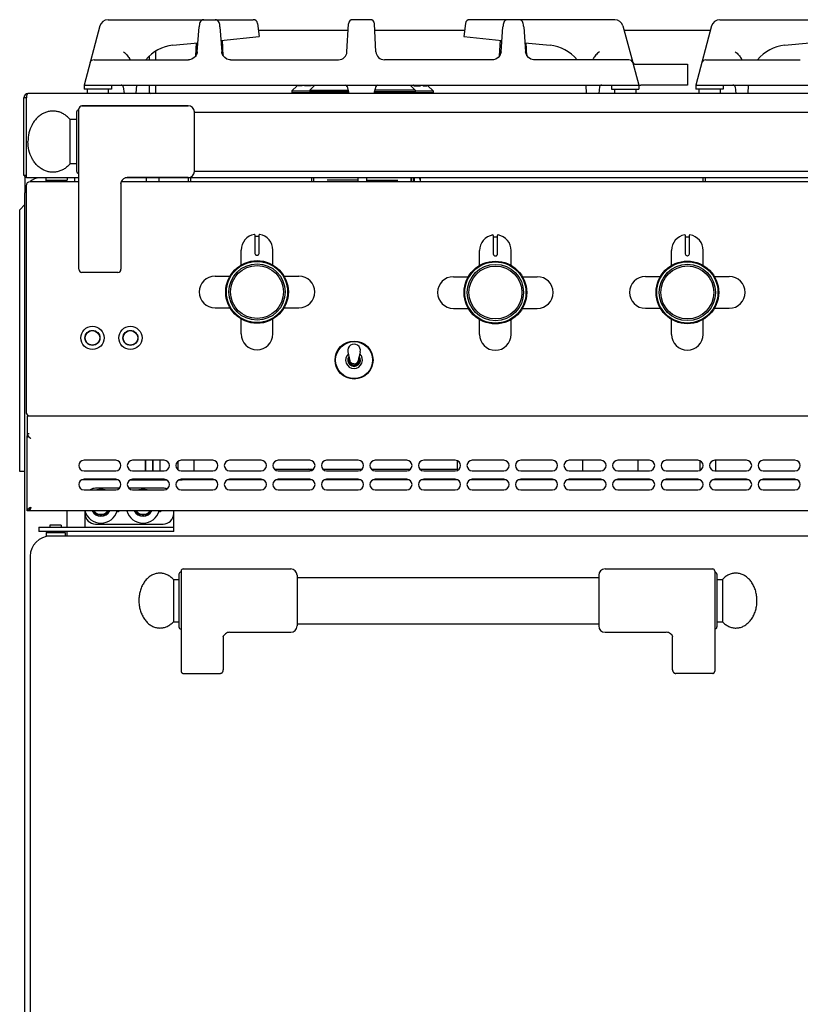
# Model space of a CAD drawing. Extents: x -142 to 2417, y -53 to 2045.
# Drawn here: x -142 to 228, y 1578 to 2045 of the extents above; entities that cross this region are included whole.
import ezdxf

# ---------------------------------------------------------------- set-up
doc = ezdxf.new("R2010")
doc.units = 0
doc.layers.get('0').update_dxf_attribs({"linetype": 'CONTINUOUS'})
for name, color, linetype in [('AXES', 7, 'CONTINUOUS'), ('AXES_REF', 7, 'CONTINUOUS'), ('COMPOSANTS', 7, 'CONTINUOUS'), ('REPERES', 7, 'CONTINUOUS')]:
    doc.layers.add(name, color=color, linetype=linetype)

msp = doc.modelspace()

# ---------------------------------------------------------------- linework, layer by layer
at = {"color": 250, "linetype": 'CONTINUOUS'}
for p, q in [((-100.03, 2044.56), (-31.16, 2044.56)), ((24.27, 2044.56), (15.92, 2044.56)), ((140.22, 2044.56), (71.35, 2044.56)), ((189.97, 2044.56), (258.84, 2044.56)), ((-103.89, 2041.59), (-111.4, 2013.56)), ((-57.71, 2029.39), (-56.81, 2041.23)), ((-46.99, 2041.23), (-46.09, 2029.39)), ((-29.17, 2042.8), (-28.4, 2036.56)), ((-28.77, 2039.56), (13.76, 2039.56)), ((13.22, 2029.35), (13.92, 2042.66)), ((26.97, 2029.35), (26.27, 2042.66)), ((26.43, 2039.56), (68.96, 2039.56)), ((69.36, 2042.8), (68.6, 2036.56)), ((86.29, 2029.39), (87.19, 2041.23)), ((97.01, 2041.23), (97.91, 2029.39)), ((144.08, 2041.59), (148.74, 2024.21)), ((144.63, 2039.56), (185.56, 2039.56)), ((186.11, 2041.59), (178.6, 2013.56)), ((-46.5, 2034.75), (-28.4, 2036.56)), ((-45.43, 2027.45), (-45.82, 2034.81)), ((68.6, 2036.56), (86.69, 2034.75)), ((85.62, 2027.45), (86.01, 2034.81)), ((-69.3, 2032.46), (-57.39, 2033.65)), ((-58.38, 2027.45), (-58.05, 2033.59)), ((97.58, 2033.65), (109.49, 2032.46)), ((98.57, 2027.45), (98.25, 2033.59)), ((220.7, 2032.46), (232.61, 2033.65)), ((-106.65, 2025.56), (-61.86, 2025.56)), ((-80.4, 2025.56), (-80.4, 2027.35)), ((-77.4, 2025.56), (-77.4, 2029.64)), ((-61.45, 2025.58), (-61.86, 2025.56)), ((-58.38, 2027.46), (-58.78, 2026.94)), ((-44.98, 2026.89), (-45.43, 2027.46)), ((-41.94, 2025.56), (9.23, 2025.56)), ((82.14, 2025.56), (30.96, 2025.56)), ((85.62, 2027.46), (85.17, 2026.89)), ((98.97, 2026.94), (98.57, 2027.46)), ((146.85, 2025.56), (102.05, 2025.56)), ((183.35, 2025.56), (228.14, 2025.56)), ((148.78, 2024.07), (151.6, 2013.52)), ((-111.4, 2013.56), (-111.4, 2011.56)), ((-111.4, 2013.56), (152.56, 2013.56)), ((-98.4, 2011.56), (-111.4, 2011.56)), ((-98.4, 2013.56), (-98.4, 2011.56)), ((-92.8, 2012.68), (-92.41, 2009.56)), ((-86.61, 2009.56), (-86.4, 2013.56)), ((-80.4, 2010.1), (-80.4, 2013.56)), ((-77.4, 2009.6), (-77.4, 2013.56)), ((-10.41, 2013.27), (-12.9, 2010.77)), ((-10.28, 2013.27), (-10.41, 2013.27)), ((-9.98, 2013.56), (-10.28, 2013.27)), ((-9.84, 2013.27), (-9.56, 2013.56)), ((-8.19, 2013.27), (-9.84, 2013.27)), ((-7.91, 2013.56), (-8.19, 2013.27)), ((-6.93, 2013.27), (-6.68, 2013.56)), ((-3.78, 2013.27), (-6.93, 2013.27)), ((-3.54, 2013.56), (-3.78, 2013.27)), ((-3.78, 2013.56), (-3.68, 2013.51)), ((-3.68, 2013.51), (-3.61, 2013.49)), ((-3.61, 2013.49), (-3.6, 2013.48)), ((13.29, 2012.82), (14.17, 2009.56)), ((26.9, 2012.82), (26.02, 2009.56)), ((44.98, 2013.27), (44.73, 2013.56)), ((44.81, 2013.49), (44.79, 2013.48)), ((44.87, 2013.51), (44.81, 2013.49)), ((44.97, 2013.56), (44.87, 2013.51)), ((44.98, 2013.27), (48.12, 2013.27)), ((47.87, 2013.56), (48.12, 2013.27)), ((49.39, 2013.27), (49.1, 2013.56)), ((49.39, 2013.27), (51.04, 2013.27)), ((50.75, 2013.56), (51.04, 2013.27)), ((51.47, 2013.27), (51.18, 2013.56)), ((51.47, 2013.27), (51.6, 2013.27)), ((51.6, 2013.27), (54.1, 2010.77)), ((126.81, 2009.56), (126.6, 2013.56)), ((132.99, 2012.68), (132.6, 2009.56)), ((138.6, 2013.56), (138.6, 2011.56)), ((138.6, 2011.56), (151.6, 2011.56)), ((151.6, 2013.56), (151.6, 2011.56)), ((178.6, 2013.56), (178.6, 2011.56)), ((178.6, 2013.56), (441.6, 2013.56)), ((191.6, 2011.56), (178.6, 2011.56)), ((191.6, 2013.56), (191.6, 2011.56)), ((197.2, 2012.68), (197.59, 2009.56)), ((203.39, 2009.56), (203.6, 2013.56)), ((-139.9, 1970.76), (-139.9, 2007.56)), ((-138.7, 2007.56), (-139.9, 2007.56)), ((-138.7, 1969.56), (-138.7, 2007.56)), ((758.1, 2009.56), (-137.9, 2009.56)), ((-77.4, 2009.6), (-77.4, 2009.56)), ((-12.9, 2010.77), (-12.9, 2009.97)), ((-12.9, 2010.77), (-4.4, 2010.77)), ((-3.91, 2009.97), (-12.9, 2009.97)), ((54.1, 2009.97), (45.11, 2009.97)), ((45.6, 2010.77), (54.1, 2010.77)), ((54.1, 2010.77), (54.1, 2009.97)), ((-113.9, 1926.27), (-113.9, 2002.27)), ((-62, 2003.77), (-112.4, 2003.77)), ((-114.9, 2000.77), (-114.9, 1972.77)), ((-59, 1972.62), (-59, 2000.92)), ((-138.7, 1970.76), (-139.9, 1970.76)), ((-139.4, 1970.32), (-139.4, 1962.56)), ((-113.9, 1969.56), (-138.7, 1969.56)), ((-129.4, 1967.77), (-129.4, 1969.56)), ((-119.4, 1969.56), (-119.4, 1968.56)), ((712.15, 1969.56), (-91.96, 1969.56)), ((-62, 1969.77), (-90.9, 1969.77)), ((-61.9, 1967.77), (-61.9, 1969.56)), ((-60.9, 1969.56), (-60.9, 1967.77)), ((-3.65, 1969.56), (-3.65, 1967.77)), ((-2.65, 1969.56), (-2.65, 1967.77)), ((-2.4, 1967.77), (-2.4, 1969.56)), ((18.6, 1967.77), (18.6, 1969.56)), ((22.6, 1967.77), (22.6, 1969.56)), ((43.6, 1967.77), (43.6, 1969.56)), ((43.85, 1967.77), (43.85, 1969.56)), ((44.85, 1967.77), (44.85, 1969.56)), ((182.1, 1967.77), (182.1, 1969.56)), ((-138.9, 1965.77), (-138.9, 1858.77)), ((-113.9, 1967.77), (-136.9, 1967.77)), ((-129.4, 1968.56), (-119.4, 1968.56)), ((-93.9, 1966.89), (-93.84, 1967.42)), ((-93.9, 1966.89), (-93.9, 1926.27)), ((-93.84, 1967.42), (-93.73, 1967.78)), ((-93.73, 1967.78), (-93.73, 1967.77)), ((713.92, 1967.77), (-93.73, 1967.77)), ((18.45, 1968.52), (3.83, 1968.52)), ((22.74, 1968.52), (37.36, 1968.52)), ((-139.4, 1957.02), (-141.9, 1954.52)), ((-141.9, 1830.52), (-141.9, 1954.52)), ((-30.4, 1942.6), (-30.4, 1933.8)), ((-30.2, 1941.9), (-28.6, 1941.9)), ((-28.4, 1933.8), (-28.4, 1942.6)), ((82.6, 1942.35), (82.6, 1933.55)), ((82.8, 1941.65), (84.4, 1941.65)), ((84.6, 1933.55), (84.6, 1942.35)), ((173.6, 1942.39), (173.6, 1933.58)), ((173.8, 1941.68), (175.4, 1941.68)), ((175.6, 1933.58), (175.6, 1942.39)), ((-29.3, 1932.9), (-29.5, 1932.9)), ((83.5, 1932.65), (83.7, 1932.65)), ((174.5, 1932.68), (174.7, 1932.68)), ((-95.4, 1924.77), (-112.4, 1924.77)), ((-138.4, 1856.77), (-138.4, 1847.31)), ((-138.4, 1856.77), (758.6, 1856.77)), ((-138.39, 1848.41), (-137.4, 1848.41)), ((-138.4, 1846.6), (-138.4, 1847.31)), ((-138.4, 1811.77), (-138.4, 1846.6)), ((-138.39, 1846.6), (-138.39, 1846.37)), ((-82.4, 1835.77), (-82.4, 1830.77)), ((-82.33, 1835.77), (-82.33, 1830.77)), ((-78.98, 1835.77), (-78.98, 1830.77)), ((-78.83, 1835.77), (-78.83, 1830.77)), ((-75.48, 1835.77), (-75.48, 1830.77)), ((-75.4, 1835.77), (-75.4, 1830.77)), ((-66.9, 1835.24), (-66.9, 1831.29)), ((-59.4, 1835.77), (-59.4, 1830.77)), ((125.1, 1830.77), (125.1, 1835.77)), ((151.1, 1835.77), (151.1, 1830.77)), ((180.6, 1831.01), (180.6, 1835.53)), ((188.1, 1830.77), (188.1, 1835.77)), ((-139.4, 1830.52), (-141.9, 1830.52)), ((-3.69, 1830.88), (-4.9, 1831.52)), ((-3.65, 1831.52), (-3.65, 1830.89)), ((65.85, 1831.12), (65.1, 1831.52)), ((-95.38, 1826.52), (-112.42, 1826.52)), ((-89.42, 1826.52), (-72.38, 1826.52)), ((-72.8, 1826.52), (-72.8, 1826.68)), ((-66.42, 1826.52), (-64.9, 1826.52)), ((-64.9, 1826.77), (-64.9, 1826.52)), ((-49.38, 1826.52), (-64.9, 1826.52)), ((-26.38, 1826.52), (-43.42, 1826.52)), ((-3.38, 1826.52), (-20.42, 1826.52)), ((19.62, 1826.52), (2.58, 1826.52)), ((42.62, 1826.52), (25.58, 1826.52)), ((65.62, 1826.52), (48.58, 1826.52)), ((88.62, 1826.52), (71.58, 1826.52)), ((111.62, 1826.52), (94.58, 1826.52)), ((134.62, 1826.52), (117.58, 1826.52)), ((157.62, 1826.52), (140.58, 1826.52)), ((180.62, 1826.52), (163.58, 1826.52)), ((203.62, 1826.52), (186.58, 1826.52)), ((226.62, 1826.52), (209.58, 1826.52)), ((-94.64, 1822.52), (-105.9, 1822.52)), ((-73.9, 1822.52), (-90.17, 1822.52)), ((-137.4, 1811.77), (-138.4, 1811.77)), ((757.6, 1811.77), (-137.4, 1811.77)), ((-119.4, 1804.02), (-119.4, 1811.77)), ((-110.9, 1804.02), (-110.9, 1811.26)), ((-107.42, 1811.65), (-107.48, 1811.59)), ((-107.42, 1811.65), (-107.28, 1811.77)), ((-106.43, 1810.47), (-106.47, 1810.4)), ((-106.43, 1810.47), (-106.2, 1810.86)), ((-100.69, 1810.23), (-100.87, 1810.41)), ((-99.6, 1811.32), (-100.18, 1811.6)), ((-99.6, 1811.32), (-99.52, 1811.29)), ((-87.42, 1811.65), (-87.48, 1811.59)), ((-87.42, 1811.65), (-87.28, 1811.77)), ((-86.43, 1810.47), (-86.47, 1810.4)), ((-86.43, 1810.47), (-86.2, 1810.86)), ((-80.69, 1810.23), (-80.87, 1810.41)), ((-79.6, 1811.32), (-80.18, 1811.6)), ((-79.6, 1811.32), (-79.52, 1811.29)), ((-68.9, 1802.02), (-68.9, 1811.77)), ((-105.11, 1809.68), (-105.12, 1809.6)), ((-105.11, 1809.68), (-105.04, 1810.02)), ((-103.6, 1809.36), (-103.68, 1810.02)), ((-103.6, 1809.36), (-103.59, 1809.28)), ((-102.07, 1809.55), (-102.3, 1810.02)), ((-102.07, 1809.55), (-102.03, 1809.48)), ((-100.69, 1810.23), (-100.63, 1810.17)), ((-85.11, 1809.68), (-85.12, 1809.6)), ((-85.11, 1809.68), (-85.04, 1810.02)), ((-83.6, 1809.36), (-83.68, 1810.02)), ((-83.6, 1809.36), (-83.59, 1809.28)), ((-82.07, 1809.55), (-82.3, 1810.02)), ((-82.07, 1809.55), (-82.03, 1809.48)), ((-80.69, 1810.23), (-80.63, 1810.17)), ((-132.9, 1804.02), (-132.9, 1802.02)), ((-132.9, 1804.02), (-68.9, 1804.02)), ((-68.9, 1802.02), (-132.9, 1802.02)), ((-119.4, 1799.77), (-119.4, 1802.02)), ((-105.9, 1805.52), (-73.9, 1805.52)), ((249.6, 1799.77), (-127.4, 1799.77)), ((-136.9, 1790.27), (-136.9, 1209.27)), ((187.6, 1783.27), (187.6, 1735.85)), ((132.6, 1781.27), (132.6, 1757.27)), ((188.6, 1781.77), (188.6, 1756.77)), ((166.55, 1753.55), (166.54, 1753.56)), ((167.6, 1736.39), (167.6, 1752.28)), ((186.6, 1734.77), (169.1, 1734.77))]:
    msp.add_line(p, q, dxfattribs=at)
at = {"color": 7, "linetype": 'CONTINUOUS'}
for points in [[(-54.57, 2044.56), (-55.18, 2044.46), (-55.79, 2044.15), (-56.22, 2043.7), (-56.5, 2043.18), (-56.63, 2042.73), (-56.71, 2042.2), (-56.79, 2041.5), (-56.81, 2041.23)], [(-46.99, 2041.23), (-47.02, 2041.53), (-47.1, 2042.22), (-47.19, 2042.76), (-47.33, 2043.23), (-47.61, 2043.73), (-48.05, 2044.17), (-48.65, 2044.47), (-49.24, 2044.56)], [(89.43, 2044.56), (88.85, 2044.47), (88.24, 2044.17), (87.8, 2043.73), (87.52, 2043.22), (87.38, 2042.76), (87.29, 2042.23), (87.21, 2041.53), (87.19, 2041.23)], [(97.01, 2041.23), (96.98, 2041.49), (96.91, 2042.19), (96.82, 2042.74), (96.68, 2043.21), (96.41, 2043.72), (95.96, 2044.16), (95.36, 2044.47), (94.76, 2044.56)], [(-43.64, 2025.92), (-44.72, 2026.63), (-45.54, 2027.63), (-46.01, 2028.84), (-46.09, 2029.39)], [(-41.94, 2025.56), (-42.43, 2025.59), (-43.64, 2025.92)], [(83.83, 2025.92), (82.62, 2025.59), (82.14, 2025.56)], [(86.29, 2029.39), (86.21, 2028.84), (85.73, 2027.63), (84.91, 2026.63), (83.83, 2025.92)], [(100.42, 2025.9), (99.33, 2026.58), (98.49, 2027.58), (98, 2028.78), (97.91, 2029.39)], [(102.05, 2025.56), (101.64, 2025.58), (100.42, 2025.9)], [(166.54, 1753.56), (166.84, 1753.29), (167.35, 1752.74), (167.57, 1752.37), (167.6, 1752.28)]]:
    msp.add_lwpolyline(points, dxfattribs=at)
at = {"color": 250, "linetype": 'CONTINUOUS'}
msp.add_lwpolyline([(-57.71, 2029.39), (-57.81, 2028.78), (-58.3, 2027.58), (-59.14, 2026.58), (-60.23, 2025.9), (-61.45, 2025.58)], dxfattribs=at)
for centre, radius in [((-29.4, 1915.52), 14.5), ((-29.4, 1915.52), 13.35), ((83.6, 1915.27), 14.5), ((83.6, 1915.27), 13.35), ((174.6, 1915.31), 14.5), ((174.6, 1915.31), 13.35), ((-107.4, 1893.77), 5.5), ((-89.4, 1893.77), 5.5)]:
    msp.add_circle(centre, radius, dxfattribs=at)
for centre, radius, start, end in [((-100.03, 2040.56), 4, 90, 165), ((-31.16, 2042.56), 2, 7, 90), ((15.92, 2042.56), 2, 90, 177), ((24.27, 2042.56), 2, 3, 90), ((71.35, 2042.56), 2, 90, 173), ((140.22, 2040.56), 4, 15, 90), ((189.97, 2040.56), 4, 90, 165), ((-67.4, 2013.56), 19, 95.7179, 140.6285), ((107.6, 2013.56), 19, 39.3715, 84.2821), ((222.6, 2013.56), 19, 95.7179, 140.6285), ((-106.65, 2023.56), 2, 90, 165), ((9.23, 2029.56), 4, 270, 357), ((30.96, 2029.56), 4, 183, 270), ((146.85, 2023.56), 2, 15, 90), ((183.35, 2023.56), 2, 90, 165), ((149.67, 2024.56), 1, 199.4708, 270), ((-93.79, 2012.56), 1, 7, 90), ((12.33, 2012.56), 1, 15, 90), ((27.86, 2012.56), 1, 90, 165), ((133.98, 2012.56), 1, 90, 173), ((196.21, 2012.56), 1, 7, 90), ((-137.9, 2007.56), 2, 90, 180), ((-79.9, 2010.1), 0.5, 180, 269), ((-11.17, 2010.12), 0.4, 270, 337.2837), ((-2.5, 2010.56), 0.4, 270, 337.6269), ((43.69, 2010.56), 0.4, 202.3731, 270), ((52.37, 2010.12), 0.4, 202.7163, 270), ((-113.9, 2000.77), 1, 90, 180), ((-112.4, 2002.27), 1.5, 90, 180), ((-62, 2000.77), 3, 2.866, 90), ((-137.9, 1971.56), 2, 203.9997, 246.148), ((-113.9, 1972.77), 1, 180, 270), ((-90.9, 1966.77), 3, 90, 160.5932), ((-62, 1972.77), 3, 270, 357.134), ((-136.9, 1965.77), 2, 90, 180), ((15.96, 1966.47), 3.65, 43.6883, 44.3893), ((25.2, 1966.51), 3.6, 135.6085, 136.3487), ((-30.6, 1942.6), 0.2, 0, 99.4614), ((-30.2, 1942.1), 0.2, 180, 270), ((-28.6, 1942.1), 0.2, 270, 0), ((-28.2, 1942.6), 0.2, 80.5386, 180), ((82.4, 1942.35), 0.2, 0, 99.4614), ((82.8, 1941.85), 0.2, 180, 270), ((84.4, 1941.85), 0.2, 270, 0), ((84.8, 1942.35), 0.2, 80.5386, 180), ((173.4, 1942.39), 0.2, 0, 99.4614), ((173.8, 1941.88), 0.2, 180, 270), ((175.4, 1941.88), 0.2, 270, 0), ((175.8, 1942.39), 0.2, 80.5386, 180), ((-29.5, 1933.8), 0.9, 180, 270), ((-29.3, 1933.8), 0.9, 269.9943, 359.8912), ((83.5, 1933.55), 0.9, 180, 270), ((83.7, 1933.55), 0.9, 269.9943, 359.8884), ((174.5, 1933.58), 0.9, 180, 270), ((174.7, 1933.58), 0.9, 269.9944, 359.8884), ((-112.4, 1926.27), 1.5, 180, 270), ((-95.4, 1926.27), 1.5, 270, 0), ((-136.9, 1858.77), 2, 180, 252.4032), ((-140.87, 1836.61), 10.29, 75.7394, 76.1337), ((-137.56, 1846.51), 0.847, 180.0083, 186.0357), ((-137.54, 1846.51), 0.867, 186.0287, 188.991), ((-129.99, 1854.16), 10.46, 224.7868, 226.0741), ((-128.43, 1855.77), 12.7, 226.0445, 226.3186), ((-105.9, 1817.52), 5, 90, 121.6885), ((-73.9, 1817.52), 5, 68.3486, 90), ((-105.9, 1810.52), 5, 180, 270), ((-103.4, 1814.02), 4.75, 208.3565, 331.6061), ((-83.4, 1814.02), 4.75, 208.3565, 331.6061), ((-73.9, 1810.52), 5, 270, 0), ((-127.4, 1790.27), 9.5, 90, 180), ((135.6, 1781.27), 3, 90, 180), ((186.6, 1783.27), 1, 0, 90), ((187.6, 1781.77), 1, 360, 90), ((135.6, 1757.27), 3, 180, 270), ((187.6, 1756.77), 1, 270, 0), ((164.6, 1751.27), 3, 49.4574, 90)]:
    msp.add_arc(centre, radius, start, end, dxfattribs=at)
for points, knots in [([(-92.68, 2029.35), (-92.12, 2028.88), (-91.01, 2027.95), (-90.24, 2026.74), (-89.85, 2026.14)], [0, 0, 0, 0, 2.166109, 4.300722, 4.300722, 4.300722, 4.300722]), ([(-89.85, 2026.14), (-89.81, 2026.04), (-89.72, 2025.86), (-89.66, 2025.66), (-89.62, 2025.56)], [0, 0, 0, 0, 0.3086416, 0.6172286, 0.6172286, 0.6172286, 0.6172286]), ([(-58.36, 2027.77), (-58.24, 2028.02), (-58.01, 2028.52), (-57.94, 2029.07), (-57.9, 2029.35)], [0, 0, 0, 0, 0.827219, 1.654051, 1.654051, 1.654051, 1.654051]), ([(-45.91, 2029.35), (-45.87, 2029.07), (-45.8, 2028.52), (-45.57, 2028.02), (-45.45, 2027.77)], [0, 0, 0, 0, 0.827184, 1.654051, 1.654051, 1.654051, 1.654051]), ([(85.64, 2027.77), (85.76, 2028.02), (85.99, 2028.52), (86.06, 2029.07), (86.1, 2029.35)], [0, 0, 0, 0, 0.827219, 1.654051, 1.654051, 1.654051, 1.654051]), ([(98.09, 2029.35), (98.13, 2029.07), (98.2, 2028.52), (98.43, 2028.02), (98.55, 2027.77)], [0, 0, 0, 0, 0.827184, 1.654051, 1.654051, 1.654051, 1.654051]), ([(130.04, 2026.14), (130, 2026.04), (129.91, 2025.86), (129.85, 2025.66), (129.82, 2025.56)], [0, 0, 0, 0, 0.3086416, 0.6172286, 0.6172286, 0.6172286, 0.6172286]), ([(132.87, 2029.35), (132.31, 2028.88), (131.21, 2027.95), (130.43, 2026.74), (130.04, 2026.14)], [0, 0, 0, 0, 2.166109, 4.300722, 4.300722, 4.300722, 4.300722]), ([(197.32, 2029.35), (197.88, 2028.88), (198.99, 2027.95), (199.76, 2026.74), (200.15, 2026.14)], [0, 0, 0, 0, 2.166109, 4.300722, 4.300722, 4.300722, 4.300722]), ([(200.15, 2026.14), (200.19, 2026.04), (200.28, 2025.86), (200.34, 2025.66), (200.38, 2025.56)], [0, 0, 0, 0, 0.3086416, 0.6172286, 0.6172286, 0.6172286, 0.6172286]), ([(-138.65, 2008.3), (-138.66, 2008.18), (-138.7, 2007.93), (-138.7, 2007.68), (-138.7, 2007.56)], [0, 0, 0, 0, 0.3734544, 0.7470116, 0.7470116, 0.7470116, 0.7470116]), ([(-137.9, 2009.56), (-137.94, 2009.55), (-138.03, 2009.54), (-138.22, 2009.42), (-138.44, 2009.16), (-138.58, 2008.74), (-138.62, 2008.45), (-138.65, 2008.3)], [0, 0, 0, 0, 0.122162, 0.247495, 0.670782, 1.113984, 1.558421, 1.558421, 1.558421, 1.558421]), ([(-138.39, 1848.41), (-138.38, 1848.31), (-138.34, 1848.1), (-138.25, 1847.91), (-138.21, 1847.82)], [0, 0, 0, 0, 0.311845, 0.6243692, 0.6243692, 0.6243692, 0.6243692]), ([(-138.21, 1847.82), (-138.18, 1847.77), (-138.14, 1847.68), (-138.08, 1847.6), (-138.06, 1847.56)], [0, 0, 0, 0, 0.1471838, 0.2943884, 0.2943884, 0.2943884, 0.2943884]), ([(-137.8, 1846.94), (-137.9, 1847), (-138.1, 1847.13), (-138.3, 1847.25), (-138.4, 1847.31)], [0, 0, 0, 0, 0.3533092, 0.7065574, 0.7065574, 0.7065574, 0.7065574]), ([(-138.06, 1847.56), (-138.02, 1847.5), (-137.94, 1847.39), (-137.85, 1847.28), (-137.81, 1847.22)], [0, 0, 0, 0, 0.2105632, 0.4211742, 0.4211742, 0.4211742, 0.4211742]), ([(-137.81, 1847.22), (-137.74, 1847.15), (-137.62, 1847), (-137.48, 1846.86), (-137.42, 1846.8)], [0, 0, 0, 0, 0.2894721, 0.5790066, 0.5790066, 0.5790066, 0.5790066]), ([(-136.6, 1846.04), (-136.8, 1846.19), (-137.19, 1846.5), (-137.6, 1846.79), (-137.8, 1846.94)], [0, 0, 0, 0, 0.750265, 1.500223, 1.500223, 1.500223, 1.500223]), ([(-137.2, 1846.59), (-137.11, 1846.5), (-136.91, 1846.31), (-136.71, 1846.13), (-136.6, 1846.04)], [0, 0, 0, 0, 0.4072795, 0.8145894, 0.8145894, 0.8145894, 0.8145894]), ([(-72.99, 1826.69), (-72.98, 1826.68), (-72.97, 1826.65), (-72.94, 1826.6), (-72.89, 1826.54), (-72.83, 1826.53), (-72.8, 1826.52)], [0, 0, 0, 0, 0.0403342, 0.0810657, 0.1745687, 0.2646064, 0.2646064, 0.2646064, 0.2646064]), ([(-138.06, 1812.49), (-138.08, 1812.46), (-138.14, 1812.4), (-138.24, 1812.26), (-138.37, 1812.06), (-138.39, 1811.87), (-138.4, 1811.77)], [0, 0, 0, 0, 0.116524, 0.233665, 0.5275787, 0.8163188, 0.8163188, 0.8163188, 0.8163188]), ([(-137.66, 1812.85), (-137.73, 1812.79), (-137.87, 1812.68), (-138, 1812.55), (-138.06, 1812.49)], [0, 0, 0, 0, 0.2678031, 0.5353912, 0.5353912, 0.5353912, 0.5353912]), ([(-137.41, 1813.03), (-137.46, 1813), (-137.54, 1812.94), (-137.62, 1812.88), (-137.66, 1812.85)], [0, 0, 0, 0, 0.1546048, 0.3092023, 0.3092023, 0.3092023, 0.3092023]), ([(-136.6, 1813.57), (-136.74, 1813.48), (-137.01, 1813.31), (-137.28, 1813.13), (-137.41, 1813.03)], [0, 0, 0, 0, 0.4853142, 0.970508, 0.970508, 0.970508, 0.970508]), ([(-136.92, 1812.51), (-136.96, 1812.42), (-137.02, 1812.23), (-137.14, 1812.01), (-137.25, 1811.82), (-137.36, 1811.79), (-137.4, 1811.77)], [0, 0, 0, 0, 0.2919289, 0.5976905, 0.7675321, 0.9170572, 0.9170572, 0.9170572, 0.9170572]), ([(-137.3, 1812.37), (-137.33, 1812.27), (-137.39, 1812.08), (-137.4, 1811.87), (-137.4, 1811.77)], [0, 0, 0, 0, 0.3059956, 0.6115121, 0.6115121, 0.6115121, 0.6115121]), ([(-137.12, 1812.77), (-137.15, 1812.7), (-137.22, 1812.57), (-137.27, 1812.44), (-137.3, 1812.37)], [0, 0, 0, 0, 0.2196379, 0.4391616, 0.4391616, 0.4391616, 0.4391616]), ([(-136.84, 1813.22), (-136.89, 1813.15), (-136.99, 1813), (-137.08, 1812.85), (-137.12, 1812.77)], [0, 0, 0, 0, 0.2636661, 0.5272396, 0.5272396, 0.5272396, 0.5272396]), ([(-136.84, 1812.76), (-136.85, 1812.72), (-136.88, 1812.64), (-136.91, 1812.55), (-136.92, 1812.51)], [0, 0, 0, 0, 0.1304436, 0.2608845, 0.2608845, 0.2608845, 0.2608845]), ([(-136.6, 1813.57), (-136.64, 1813.51), (-136.72, 1813.39), (-136.8, 1813.27), (-136.84, 1813.22)], [0, 0, 0, 0, 0.2111397, 0.4222296, 0.4222296, 0.4222296, 0.4222296]), ([(-136.6, 1813.57), (-136.64, 1813.51), (-136.73, 1813.4), (-136.8, 1813.28), (-136.84, 1813.22)], [0, 0, 0, 0, 0.21181, 0.4236115, 0.4236115, 0.4236115, 0.4236115]), ([(-136.6, 1813.57), (-136.64, 1813.43), (-136.72, 1813.16), (-136.8, 1812.89), (-136.84, 1812.76)], [0, 0, 0, 0, 0.422055, 0.844072, 0.844072, 0.844072, 0.844072]), ([(167.6, 1736.39), (167.6, 1736.3), (167.61, 1736.11), (167.67, 1735.88), (167.73, 1735.71), (167.79, 1735.58), (167.87, 1735.46), (167.94, 1735.35), (168.03, 1735.25), (168.13, 1735.15), (168.23, 1735.07), (168.34, 1734.99), (168.46, 1734.92), (168.58, 1734.87), (168.71, 1734.83), (168.83, 1734.8), (168.97, 1734.78), (169.05, 1734.78), (169.1, 1734.77)], [0, 0, 0, 0, 0.281527, 0.563051, 0.702507, 0.841963, 0.979892, 1.117814, 1.253972, 1.390141, 1.524542, 1.658901, 1.791635, 1.924472, 2.056213, 2.187711, 2.318461, 2.449498, 2.449498, 2.449498, 2.449498]), ([(186.6, 1734.77), (186.65, 1734.78), (186.77, 1734.78), (186.91, 1734.83), (187.02, 1734.87), (187.1, 1734.92), (187.17, 1734.97), (187.24, 1735.03), (187.3, 1735.09), (187.36, 1735.16), (187.42, 1735.23), (187.46, 1735.31), (187.5, 1735.4), (187.54, 1735.48), (187.56, 1735.57), (187.58, 1735.67), (187.59, 1735.76), (187.6, 1735.82), (187.6, 1735.85)], [0, 0, 0, 0, 0.174847, 0.349696, 0.438222, 0.52675, 0.616333, 0.705922, 0.796708, 0.887473, 0.979377, 1.071376, 1.164536, 1.257311, 1.350272, 1.444765, 1.54181, 1.632995, 1.632995, 1.632995, 1.632995])]:
    msp.add_open_spline(points, degree=3, knots=knots, dxfattribs=at)
at = {"layer": 'AXES', "color": 250, "linetype": 'CONTINUOUS'}
for p, q in [((149.67, 2023.56), (174.6, 2023.56)), ((174.6, 2023.56), (174.6, 2013.56)), ((-109.9, 2011.56), (-109.9, 2009.56)), ((-99.9, 2011.56), (-99.9, 2009.56)), ((-2.06, 2013.56), (-4.4, 2011.21)), ((-4.4, 2011.21), (-4.4, 2010.41)), ((-4.4, 2011.21), (13.72, 2011.21)), ((45.6, 2011.21), (26.47, 2011.21)), ((43.25, 2013.56), (45.6, 2011.21)), ((45.6, 2011.21), (45.6, 2010.41)), ((140.1, 2011.56), (140.1, 2009.56)), ((150.1, 2011.56), (150.1, 2009.56)), ((174.6, 2013.56), (152.56, 2013.56)), ((180.1, 2011.56), (180.1, 2009.56)), ((190.1, 2011.56), (190.1, 2009.56)), ((13.94, 2010.41), (-4.4, 2010.41)), ((45.6, 2010.41), (26.25, 2010.41)), ((-112.4, 2003.77), (-62, 2003.77)), ((-118, 1976.27), (-118, 1997.27)), ((-114.9, 1997.27), (-118, 1997.27)), ((-59, 2000.77), (679.2, 2000.77)), ((-114.9, 1976.27), (-118, 1976.27)), ((-90.9, 1969.77), (-62, 1969.77)), ((-81.9, 1969.56), (-81.9, 1967.77)), ((-75.9, 1969.56), (-75.9, 1967.77)), ((-59, 1972.77), (679.2, 1972.77)), ((45.3, 1967.77), (45.3, 1969.56)), ((48.1, 1967.82), (48.1, 1969.56)), ((183.1, 1969.56), (183.1, 1967.77)), ((-139.4, 1161.56), (-139.4, 1962.56)), ((-36.9, 1928.34), (-36.9, 1935.4)), ((-21.9, 1928.34), (-21.9, 1935.4)), ((76.1, 1928.09), (76.1, 1935.15)), ((91.1, 1928.09), (91.1, 1935.15)), ((167.1, 1928.13), (167.1, 1935.18)), ((182.1, 1928.13), (182.1, 1935.18)), ((-49.28, 1923.02), (-42.22, 1923.02)), ((-16.59, 1923.02), (-9.53, 1923.02)), ((63.72, 1922.77), (70.78, 1922.77)), ((96.41, 1922.77), (103.47, 1922.77)), ((154.72, 1922.81), (161.78, 1922.81)), ((187.41, 1922.81), (194.47, 1922.81)), ((-49.28, 1908.02), (-42.22, 1908.02)), ((-16.59, 1908.02), (-9.53, 1908.02)), ((63.72, 1907.77), (70.78, 1907.77)), ((96.41, 1907.77), (103.47, 1907.77)), ((154.72, 1907.81), (161.78, 1907.81)), ((187.41, 1907.81), (194.47, 1907.81)), ((-36.9, 1895.65), (-36.9, 1902.71)), ((-21.9, 1895.65), (-21.9, 1902.71)), ((76.1, 1895.4), (76.1, 1902.46)), ((91.1, 1895.4), (91.1, 1902.46)), ((167.1, 1895.43), (167.1, 1902.49)), ((182.1, 1895.43), (182.1, 1902.49)), ((13.67, 1887.16), (14.64, 1882.9)), ((19.52, 1887.16), (18.55, 1882.9)), ((-96.4, 1835.77), (-111.4, 1835.77)), ((-73.4, 1835.77), (-88.4, 1835.77)), ((-50.4, 1835.77), (-65.4, 1835.77)), ((-27.4, 1835.77), (-42.4, 1835.77)), ((-4.4, 1835.77), (-19.4, 1835.77)), ((18.6, 1835.77), (3.6, 1835.77)), ((41.6, 1835.77), (26.6, 1835.77)), ((64.6, 1835.77), (49.6, 1835.77)), ((65.6, 1831.52), (65.6, 1835.53)), ((87.6, 1835.77), (72.6, 1835.77)), ((110.6, 1835.77), (95.6, 1835.77)), ((133.6, 1835.77), (118.6, 1835.77)), ((156.6, 1835.77), (141.6, 1835.77)), ((179.6, 1835.77), (164.6, 1835.77)), ((202.6, 1835.77), (187.6, 1835.77)), ((225.6, 1835.77), (210.6, 1835.77)), ((-111.4, 1830.77), (-96.4, 1830.77)), ((-88.4, 1830.77), (-73.4, 1830.77)), ((-65.4, 1830.77), (-50.4, 1830.77)), ((-42.4, 1830.77), (-27.4, 1830.77)), ((-21.17, 1831.52), (-2.64, 1831.52)), ((-19.4, 1830.77), (-4.4, 1830.77)), ((1.83, 1831.52), (20.36, 1831.52)), ((3.6, 1830.77), (18.6, 1830.77)), ((24.83, 1831.52), (43.36, 1831.52)), ((26.6, 1830.77), (41.6, 1830.77)), ((47.83, 1831.52), (65.6, 1831.52)), ((49.6, 1830.77), (64.6, 1830.77)), ((72.6, 1830.77), (87.6, 1830.77)), ((95.6, 1830.77), (110.6, 1830.77)), ((118.6, 1830.77), (133.6, 1830.77)), ((141.6, 1830.77), (156.6, 1830.77)), ((164.6, 1830.77), (179.6, 1830.77)), ((187.6, 1830.77), (202.6, 1830.77)), ((210.6, 1830.77), (225.6, 1830.77)), ((-96.4, 1826.77), (-111.4, 1826.77)), ((-73.4, 1826.77), (-88.4, 1826.77)), ((-50.4, 1826.77), (-65.4, 1826.77)), ((-27.4, 1826.77), (-42.4, 1826.77)), ((-4.4, 1826.77), (-19.4, 1826.77)), ((18.6, 1826.77), (3.6, 1826.77)), ((41.6, 1826.77), (26.6, 1826.77)), ((64.6, 1826.77), (49.6, 1826.77)), ((87.6, 1826.77), (72.6, 1826.77)), ((110.6, 1826.77), (95.6, 1826.77)), ((133.6, 1826.77), (118.6, 1826.77)), ((156.6, 1826.77), (141.6, 1826.77)), ((179.6, 1826.77), (164.6, 1826.77)), ((202.6, 1826.77), (187.6, 1826.77)), ((225.6, 1826.77), (210.6, 1826.77)), ((-111.4, 1821.77), (-96.4, 1821.77)), ((-88.4, 1821.77), (-73.4, 1821.77)), ((-65.4, 1821.77), (-50.4, 1821.77)), ((-42.4, 1821.77), (-27.4, 1821.77)), ((-19.4, 1821.77), (-4.4, 1821.77)), ((3.6, 1821.77), (18.6, 1821.77)), ((26.6, 1821.77), (41.6, 1821.77)), ((49.6, 1821.77), (64.6, 1821.77)), ((72.6, 1821.77), (87.6, 1821.77)), ((95.6, 1821.77), (110.6, 1821.77)), ((118.6, 1821.77), (133.6, 1821.77)), ((141.6, 1821.77), (156.6, 1821.77)), ((164.6, 1821.77), (179.6, 1821.77)), ((187.6, 1821.77), (202.6, 1821.77)), ((210.6, 1821.77), (225.6, 1821.77)), ((-106.95, 1811.77), (-107.36, 1811.39)), ((-105.71, 1810.02), (-106.72, 1811.77)), ((-106.07, 1810.65), (-106.28, 1810.25)), ((-100.09, 1811.77), (-101.09, 1810.02)), ((-100.76, 1810.61), (-100.44, 1810.32)), ((-100.06, 1811.77), (-99.39, 1811.48)), ((-86.95, 1811.77), (-87.36, 1811.39)), ((-85.71, 1810.02), (-86.72, 1811.77)), ((-86.07, 1810.65), (-86.28, 1810.25)), ((-80.09, 1811.77), (-81.09, 1810.02)), ((-80.76, 1810.61), (-80.44, 1810.32)), ((-80.06, 1811.77), (-79.39, 1811.48)), ((-101.09, 1810.02), (-105.71, 1810.02)), ((-104.82, 1810.02), (-104.9, 1809.51)), ((-103.48, 1810.02), (-103.35, 1809.27)), ((-102.07, 1810.02), (-101.81, 1809.55)), ((-81.09, 1810.02), (-85.71, 1810.02)), ((-84.82, 1810.02), (-84.9, 1809.51)), ((-83.48, 1810.02), (-83.35, 1809.27)), ((-82.07, 1810.02), (-81.81, 1809.55)), ((-129.4, 1801.52), (-129.4, 1800.02)), ((-129.4, 1801.52), (-120.4, 1801.52)), ((-127.6, 1805.02), (-127.6, 1804.02)), ((-122.2, 1805.02), (-127.6, 1805.02)), ((-126.9, 1802.02), (-126.9, 1801.52)), ((-122.9, 1802.02), (-122.9, 1801.52)), ((-122.2, 1805.02), (-122.2, 1804.02)), ((-120.4, 1801.52), (-120.4, 1800.02)), ((-129.4, 1800.02), (-120.4, 1800.02)), ((-127.9, 1800.02), (-127.9, 1799.76)), ((-121.9, 1800.02), (-121.9, 1799.77)), ((135.6, 1784.27), (186.6, 1784.27)), ((-10.4, 1780.27), (132.6, 1780.27)), ((188.6, 1779.27), (191.21, 1779.27)), ((191.21, 1779.27), (191.21, 1759.27)), ((188.6, 1759.27), (191.21, 1759.27)), ((-10.4, 1758.27), (132.6, 1758.27)), ((135.6, 1754.27), (164.6, 1754.27))]:
    msp.add_line(p, q, dxfattribs=at)
for centre, radius in [((-29.4, 1915.52), 14.85), ((-29.4, 1915.52), 12.55), ((83.6, 1915.27), 14.85), ((83.6, 1915.27), 12.55), ((174.6, 1915.31), 14.85), ((174.6, 1915.31), 12.55), ((-107.4, 1893.77), 3.55), ((-107.4, 1893.77), 3.45), ((-89.4, 1893.77), 3.55), ((-89.4, 1893.77), 3.45), ((16.6, 1883.27), 9), ((16.6, 1883.27), 8.75)]:
    msp.add_circle(centre, radius, dxfattribs=at)
for centre, radius, start, end in [((-132.4, 1962.56), 7, 90, 130.835), ((-132.4, 1962.56), 7, 157.739, 180), ((-29.4, 1935.4), 7.5, 99.5871, 180), ((-29.4, 1935.4), 7.5, 0, 80.5285), ((83.6, 1935.15), 7.5, 99.5871, 180), ((83.6, 1935.15), 7.5, 0, 80.5285), ((174.6, 1935.18), 7.5, 99.5871, 180), ((174.6, 1935.18), 7.5, 0, 80.5285), ((-49.28, 1915.52), 7.5, 90, 270), ((-9.53, 1915.52), 7.5, 270, 90), ((63.72, 1915.27), 7.5, 90, 270), ((103.47, 1915.27), 7.5, 270, 90), ((154.72, 1915.31), 7.5, 90, 270), ((194.47, 1915.31), 7.5, 270, 90), ((-29.4, 1895.65), 7.5, 180, 0), ((83.6, 1895.4), 7.5, 180, 0), ((174.6, 1895.43), 7.5, 180, 0), ((16.6, 1887.83), 3, 347.1581, 192.8419), ((16.6, 1883.27), 4, 132.6511, 47.3489), ((16.6, 1883.27), 3, 144.4079, 35.5921), ((16.6, 1883.27), 2.5, 155.9741, 24.0259), ((-111.4, 1833.27), 2.5, 90, 270), ((-96.4, 1833.27), 2.5, 270, 90), ((-88.4, 1833.27), 2.5, 90, 270), ((-73.4, 1833.27), 2.5, 270, 90), ((-65.4, 1833.27), 2.5, 90, 270), ((-50.4, 1833.27), 2.5, 270, 90), ((-42.4, 1833.27), 2.5, 90, 270), ((-27.4, 1833.27), 2.5, 270, 90), ((-19.4, 1833.27), 2.5, 90, 270), ((-4.4, 1833.27), 2.5, 270, 90), ((3.6, 1833.27), 2.5, 90, 270), ((18.6, 1833.27), 2.5, 270, 90), ((26.6, 1833.27), 2.5, 90, 270), ((41.6, 1833.27), 2.5, 270, 90), ((49.6, 1833.27), 2.5, 90, 270), ((64.6, 1833.27), 2.5, 270, 90), ((72.6, 1833.27), 2.5, 90, 270), ((87.6, 1833.27), 2.5, 270, 90), ((95.6, 1833.27), 2.5, 90, 270), ((110.6, 1833.27), 2.5, 270, 90), ((118.6, 1833.27), 2.5, 90, 270), ((133.6, 1833.27), 2.5, 270, 90), ((141.6, 1833.27), 2.5, 90, 270), ((156.6, 1833.27), 2.5, 270, 90), ((164.6, 1833.27), 2.5, 90, 270), ((179.6, 1833.27), 2.5, 270, 90), ((187.6, 1833.27), 2.5, 90, 270), ((202.6, 1833.27), 2.5, 270, 90), ((210.6, 1833.27), 2.5, 90, 270), ((225.6, 1833.27), 2.5, 270, 90), ((-111.4, 1824.27), 2.5, 90, 270), ((-96.4, 1824.27), 2.5, 270, 90), ((-88.4, 1824.27), 2.5, 90, 270), ((-73.4, 1824.27), 2.5, 270, 90), ((-65.4, 1824.27), 2.5, 90, 270), ((-50.4, 1824.27), 2.5, 270, 90), ((-42.4, 1824.27), 2.5, 90, 270), ((-27.4, 1824.27), 2.5, 270, 90), ((-19.4, 1824.27), 2.5, 90, 270), ((-4.4, 1824.27), 2.5, 270, 90), ((3.6, 1824.27), 2.5, 90, 270), ((18.6, 1824.27), 2.5, 270, 90), ((26.6, 1824.27), 2.5, 90, 270), ((41.6, 1824.27), 2.5, 270, 90), ((49.6, 1824.27), 2.5, 90, 270), ((64.6, 1824.27), 2.5, 270, 90), ((72.6, 1824.27), 2.5, 90, 270), ((87.6, 1824.27), 2.5, 270, 90), ((95.6, 1824.27), 2.5, 90, 270), ((110.6, 1824.27), 2.5, 270, 90), ((118.6, 1824.27), 2.5, 90, 270), ((133.6, 1824.27), 2.5, 270, 90), ((141.6, 1824.27), 2.5, 90, 270), ((156.6, 1824.27), 2.5, 270, 90), ((164.6, 1824.27), 2.5, 90, 270), ((179.6, 1824.27), 2.5, 270, 90), ((187.6, 1824.27), 2.5, 90, 270), ((202.6, 1824.27), 2.5, 270, 90), ((210.6, 1824.27), 2.5, 90, 270), ((225.6, 1824.27), 2.5, 270, 90), ((-103.4, 1814.02), 8, 75.6583, 104.3417), ((-83.4, 1814.02), 8, 75.6583, 104.3417), ((-103.4, 1814.02), 8, 196.3832, 343.6168), ((-103.4, 1814.02), 4, 214.3952, 325.6048), ((-95.95, 1814.02), 2.55, 273.0738, 297.3697), ((-83.4, 1814.02), 8, 196.3832, 343.6168), ((-83.4, 1814.02), 4, 214.3952, 325.6048), ((-75.95, 1814.02), 2.55, 273.0738, 297.3697)]:
    msp.add_arc(centre, radius, start, end, dxfattribs=at)
for points, knots in [([(-118, 1997.27), (-118.43, 1997.73), (-119.27, 1998.64), (-120.76, 1999.73), (-122.37, 2000.56), (-124.05, 2001.09), (-125.78, 2001.31), (-127.52, 2001.23), (-129.23, 2000.83), (-130.88, 2000.13), (-132.41, 1999.15), (-133.82, 1997.9), (-135.05, 1996.43), (-136.47, 1994.15), (-137.72, 1990.92), (-137.91, 1988.16), (-138, 1986.77)], [0, 0, 0, 0, 1.860472, 3.724404, 5.49343, 7.260738, 8.986709, 10.712727, 12.465749, 14.219604, 16.058313, 17.896928, 19.843064, 21.79386, 25.936912, 30.072815, 30.072815, 30.072815, 30.072815]), ([(-118, 1976.27), (-118.43, 1975.82), (-119.27, 1974.91), (-120.76, 1973.82), (-122.37, 1972.99), (-124.05, 1972.46), (-125.78, 1972.23), (-127.52, 1972.32), (-129.23, 1972.72), (-130.88, 1973.41), (-132.41, 1974.4), (-133.82, 1975.64), (-135.05, 1977.11), (-136.47, 1979.39), (-137.72, 1982.63), (-137.91, 1985.39), (-138, 1986.77)], [0, 0, 0, 0, 1.860472, 3.724404, 5.49343, 7.260738, 8.986709, 10.712727, 12.465749, 14.219604, 16.058313, 17.896928, 19.843064, 21.79386, 25.936912, 30.072815, 30.072815, 30.072815, 30.072815]), ([(48.1, 1967.82), (48.09, 1967.97), (48.08, 1968.27), (47.99, 1968.71), (47.86, 1969.14), (47.75, 1969.42), (47.69, 1969.56)], [0, 0, 0, 0, 0.447946, 0.896705, 1.34533, 1.793626, 1.793626, 1.793626, 1.793626]), ([(14.52, 1883.43), (14.5, 1883.29), (14.44, 1883.01), (14.47, 1882.59), (14.58, 1882.17), (14.77, 1881.79), (15.02, 1881.45), (15.34, 1881.17), (15.71, 1880.95), (15.99, 1880.87), (16.12, 1880.83)], [0, 0, 0, 0, 0.423206, 0.848063, 1.272519, 1.696528, 2.120825, 2.545572, 2.971099, 3.394903, 3.394903, 3.394903, 3.394903]), ([(16.6, 1881.38), (16.48, 1881.39), (16.26, 1881.4), (15.93, 1881.48), (15.62, 1881.62), (15.34, 1881.8), (15.09, 1882.03), (14.89, 1882.29), (14.73, 1882.58), (14.67, 1882.79), (14.64, 1882.9)], [0, 0, 0, 0, 0.337258, 0.675448, 1.010946, 1.346153, 1.677732, 2.009559, 2.338369, 2.666146, 2.666146, 2.666146, 2.666146]), ([(16.6, 1881.38), (16.71, 1881.39), (16.93, 1881.4), (17.26, 1881.48), (17.57, 1881.62), (17.85, 1881.8), (18.1, 1882.03), (18.3, 1882.29), (18.46, 1882.58), (18.52, 1882.79), (18.55, 1882.9)], [0, 0, 0, 0, 0.337258, 0.675448, 1.010946, 1.346153, 1.677732, 2.009559, 2.338369, 2.666146, 2.666146, 2.666146, 2.666146]), ([(17.07, 1880.83), (17.2, 1880.87), (17.48, 1880.95), (17.85, 1881.16), (18.17, 1881.45), (18.43, 1881.79), (18.61, 1882.17), (18.72, 1882.59), (18.75, 1883.01), (18.7, 1883.29), (18.67, 1883.43)], [0, 0, 0, 0, 0.424535, 0.850801, 1.276298, 1.701343, 2.12611, 2.551327, 2.976955, 3.400922, 3.400922, 3.400922, 3.400922]), ([(191.21, 1759.27), (191.66, 1758.83), (192.56, 1757.95), (193.91, 1757.15), (195.04, 1756.69), (195.9, 1756.45), (196.77, 1756.3), (197.65, 1756.26), (198.52, 1756.31), (199.39, 1756.47), (200.24, 1756.72), (201.08, 1757.07), (201.88, 1757.51), (202.66, 1758.04), (203.39, 1758.66), (204.08, 1759.36), (204.72, 1760.13), (205.31, 1760.97), (205.83, 1761.87), (206.3, 1762.84), (206.69, 1763.84), (207.02, 1764.89), (207.28, 1765.97), (207.47, 1767.08), (207.57, 1768.21), (207.61, 1769.34), (207.57, 1770.47), (207.45, 1771.59), (207.26, 1772.7), (206.99, 1773.78), (206.65, 1774.82), (206.25, 1775.82), (205.78, 1776.78), (205.24, 1777.68), (204.65, 1778.51), (204.01, 1779.27), (203.31, 1779.96), (202.57, 1780.57), (201.79, 1781.09), (200.99, 1781.52), (200.15, 1781.86), (199.29, 1782.1), (198.42, 1782.25), (197.55, 1782.29), (196.67, 1782.23), (195.8, 1782.08), (194.95, 1781.83), (193.83, 1781.36), (192.52, 1780.56), (191.64, 1779.7), (191.21, 1779.27)], [0, 0, 0, 0, 1.886872, 3.773546, 4.665583, 5.557659, 6.432661, 7.307604, 8.183071, 9.05858, 9.952053, 10.845603, 11.771518, 12.69752, 13.665206, 14.632966, 15.645904, 16.658898, 17.715015, 18.771172, 19.863715, 20.956285, 22.074944, 23.193618, 24.325719, 25.457824, 26.58953, 27.72123, 28.838741, 29.956236, 31.04698, 32.137696, 33.191536, 34.245335, 35.255758, 36.266124, 37.231357, 38.196514, 39.120363, 40.044125, 40.936219, 41.828238, 42.703229, 43.578183, 44.453641, 45.329159, 46.222683, 47.116183, 48.951557, 50.786868, 50.786868, 50.786868, 50.786868])]:
    msp.add_open_spline(points, degree=3, knots=knots, dxfattribs=at)
at = {"layer": 'AXES_REF', "color": 250, "linetype": 'CONTINUOUS'}
for p, q in [((-3.93, 2009.72), (-12.4, 2009.72)), ((-3.94, 2009.56), (-3.9, 2010.16)), ((14.01, 2010.16), (-3.9, 2010.16)), ((26.19, 2010.16), (45.1, 2010.16)), ((45.13, 2009.56), (45.1, 2010.16)), ((45.12, 2009.72), (53.6, 2009.72))]:
    msp.add_line(p, q, dxfattribs=at)
at = {"layer": 'COMPOSANTS', "color": 250, "linetype": 'CONTINUOUS'}
for p, q in [((-115.9, 1969.56), (-115.9, 1967.77)), ((-128.4, 1968.36), (-126.4, 1968.36)), ((-126.4, 1968.36), (-126.4, 1968.56))]:
    msp.add_line(p, q, dxfattribs=at)
msp.add_arc((-128.4, 1963.36), 5, 90, 101.6279, dxfattribs=at)
at = {"layer": 'REPERES', "color": 250, "linetype": 'CONTINUOUS'}
for p, q in [((-65.4, 1783.27), (-65.4, 1735.85)), ((-64.4, 1784.27), (-13.4, 1784.27)), ((-69.01, 1779.27), (-69.01, 1759.27)), ((-69.01, 1779.27), (-66.4, 1779.27)), ((-66.4, 1781.77), (-66.4, 1756.77)), ((-10.4, 1781.27), (-10.4, 1757.27)), ((-69.01, 1759.27), (-66.4, 1759.27)), ((-45.4, 1752.28), (-45.4, 1736.39)), ((-44.67, 1753.27), (-44.35, 1753.56)), ((-44.35, 1753.55), (-44.34, 1753.56)), ((-42.4, 1754.27), (-13.4, 1754.27)), ((-64.4, 1734.77), (-46.9, 1734.77))]:
    msp.add_line(p, q, dxfattribs=at)
msp.add_lwpolyline([(-45.4, 1752.28), (-45.38, 1752.37), (-45.17, 1752.72), (-44.67, 1753.27)], dxfattribs=at)
for centre, radius, start, end in [((-65.4, 1781.77), 1, 90, 180), ((-64.4, 1783.27), 1, 90, 180), ((-13.4, 1781.27), 3, 360, 90), ((-65.4, 1756.77), 1, 180, 270), ((-13.4, 1757.27), 3, 270, 0), ((-42.4, 1751.27), 3, 90, 130.5426)]:
    msp.add_arc(centre, radius, start, end, dxfattribs=at)
for points, knots in [([(-69.01, 1779.27), (-69.46, 1779.72), (-70.37, 1780.6), (-71.72, 1781.4), (-72.85, 1781.86), (-73.71, 1782.1), (-74.58, 1782.25), (-75.45, 1782.29), (-76.33, 1782.23), (-77.2, 1782.08), (-78.05, 1781.83), (-78.89, 1781.48), (-79.69, 1781.04), (-80.47, 1780.5), (-81.2, 1779.89), (-81.89, 1779.19), (-82.53, 1778.42), (-83.12, 1777.58), (-83.64, 1776.67), (-84.11, 1775.71), (-84.5, 1774.71), (-84.94, 1773.3), (-85.32, 1771.49), (-85.38, 1770.01), (-85.4, 1769.27)], [0, 0, 0, 0, 1.886872, 3.773546, 4.665583, 5.557659, 6.432661, 7.307604, 8.183071, 9.05858, 9.952053, 10.845603, 11.771518, 12.69752, 13.665206, 14.632966, 15.645904, 16.658898, 17.715014, 18.771172, 19.86372, 20.956284, 23.173528, 25.390719, 25.390719, 25.390719, 25.390719]), ([(-85.4, 1769.27), (-85.38, 1768.52), (-85.32, 1767.02), (-84.93, 1765.19), (-84.48, 1763.78), (-84.08, 1762.78), (-83.61, 1761.82), (-83.08, 1760.92), (-82.49, 1760.08), (-81.85, 1759.32), (-81.16, 1758.62), (-80.42, 1758.01), (-79.65, 1757.48), (-78.84, 1757.05), (-78, 1756.7), (-77.15, 1756.46), (-76.28, 1756.31), (-75.4, 1756.26), (-74.53, 1756.31), (-73.66, 1756.46), (-72.8, 1756.7), (-71.68, 1757.17), (-70.35, 1757.97), (-69.46, 1758.84), (-69.01, 1759.27)], [0, 0, 0, 0, 2.248709, 4.497378, 5.589032, 6.680672, 7.735674, 8.790634, 9.802343, 10.813996, 11.780491, 12.746911, 13.671833, 14.596668, 15.489484, 16.382224, 17.257466, 18.13267, 19.007863, 19.883116, 20.77591, 21.668672, 23.529714, 25.390818, 25.390818, 25.390818, 25.390818]), ([(-65.4, 1735.85), (-65.4, 1735.79), (-65.4, 1735.67), (-65.36, 1735.51), (-65.31, 1735.4), (-65.27, 1735.31), (-65.22, 1735.23), (-65.17, 1735.16), (-65.11, 1735.09), (-65.05, 1735.03), (-64.98, 1734.97), (-64.91, 1734.92), (-64.83, 1734.87), (-64.75, 1734.84), (-64.66, 1734.81), (-64.58, 1734.79), (-64.49, 1734.78), (-64.43, 1734.77), (-64.4, 1734.77)], [0, 0, 0, 0, 0.187685, 0.375368, 0.468338, 0.561309, 0.65326, 0.745209, 0.835987, 0.926761, 1.016345, 1.105933, 1.194467, 1.282988, 1.370707, 1.458448, 1.545768, 1.633082, 1.633082, 1.633082, 1.633082]), ([(-46.9, 1734.77), (-46.82, 1734.78), (-46.64, 1734.79), (-46.43, 1734.85), (-46.27, 1734.92), (-46.15, 1734.99), (-46.04, 1735.07), (-45.94, 1735.15), (-45.84, 1735.25), (-45.75, 1735.35), (-45.67, 1735.46), (-45.6, 1735.58), (-45.54, 1735.71), (-45.49, 1735.84), (-45.45, 1735.97), (-45.43, 1736.11), (-45.41, 1736.25), (-45.41, 1736.35), (-45.4, 1736.39)], [0, 0, 0, 0, 0.26227, 0.524544, 0.657333, 0.790125, 0.924503, 1.058883, 1.195048, 1.331211, 1.469123, 1.607062, 1.746566, 1.885972, 2.026352, 2.167139, 2.309098, 2.449486, 2.449486, 2.449486, 2.449486])]:
    msp.add_open_spline(points, degree=3, knots=knots, dxfattribs=at)

doc.saveas('drawing.dxf')
